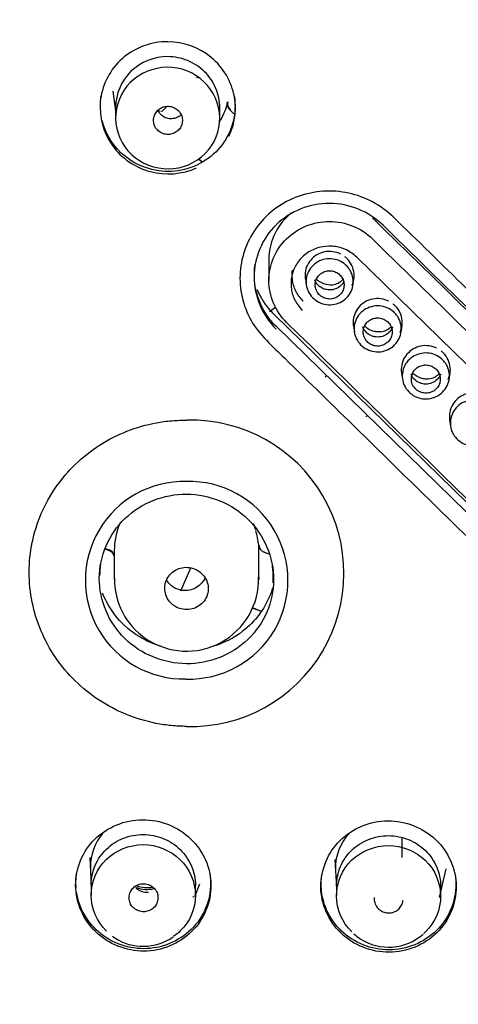
# Model space of a CAD drawing. Units: millimetres. Extents: x 0 to 420, y 0 to 594.
# Drawn here: x 262 to 277, y 341 to 375 of the extents above; entities that cross this region are included whole.
import ezdxf

# ---------------------------------------------------------------- set-up
doc = ezdxf.new("R2010")
doc.units = ezdxf.units.MM
doc.layers.add('Default', color=7, linetype='Continuous')

msp = doc.modelspace()

# ---------------------------------------------------------------- linework, layer by layer
at = {"layer": 'Default', "color": 7, "linetype": 'Continuous'}
for p, q in [((265.383, 372.247), (265.484, 371.567)), ((265.484, 371.699), (265.484, 371.329)), ((267.087, 371.564), (267.247, 371.719)), ((269.08, 371.315), (269.08, 371.675)), ((269.564, 371.469), (269.424, 371.604)), ((269.052, 371.154), (269.108, 371.248)), ((268.335, 369.921), (268.444, 369.815)), ((268.348, 369.932), (268.46, 369.824)), ((270.771, 366.455), (270.771, 365.721)), ((287.091, 353.556), (273.811, 366.52)), ((272.031, 365.786), (272.063, 365.565)), ((273.675, 365.558), (273.707, 365.779)), ((270.798, 364.657), (271.007, 364.797)), ((284.239, 351.582), (270.96, 364.546)), ((284.312, 351.164), (271.032, 364.13)), ((273.691, 364.161), (273.723, 363.941)), ((275.334, 363.934), (275.367, 364.155)), ((275.351, 362.538), (275.383, 362.318)), ((276.994, 362.312), (277.027, 362.532)), ((277.011, 360.916), (277.043, 360.696)), ((270.305, 357.213), (270.305, 357.189)), ((265.138, 356.485), (265.263, 356.434)), ((265.133, 356.463), (265.263, 356.41)), ((265.437, 356.41), (265.437, 355.421)), ((270.43, 355.41), (270.43, 356.41)), ((270.772, 356.283), (270.608, 356.349)), ((267.738, 355.017), (268.075, 355.808)), ((270.227, 354.439), (270.511, 354.325)), ((270.223, 354.428), (270.505, 354.314)), ((275.358, 346.494), (275.358, 345.825)), ((264.594, 345.823), (264.641, 344.844)), ((273.047, 345.757), (273.105, 344.791)), ((276.656, 344.442), (276.887, 345.435)), ((264.641, 344.885), (264.641, 344.531)), ((268.214, 344.481), (268.391, 344.92)), ((268.237, 344.517), (268.237, 344.865)), ((273.105, 344.843), (273.105, 344.501)), ((276.701, 344.492), (276.701, 344.828)), ((265.376, 343.108), (265.455, 343.055))]:
    msp.add_line(p, q, dxfattribs=at)
for centre, radius, start, end in [((294.06, 347.838), 64.045, 89.29981, 180.18578), ((267.432, 372.258), 1.955, 328.9296, 348.8278), ((269.627, 371.814), 0.291, 170.014, 226.009), ((269.637, 371.828), 0.291, 169.8903, 226.0089), ((267.115, 371.534), 0.0411, 132.999, 182.1082), ((4709.238, 4896.246), 6338.251, 225.6014705, 225.7692389), ((272.907, 366.282), 0.709, 223.6365, 275.4408), ((272.882, 366.204), 0.636, 278.3698, 314.5787), ((274.542, 364.581), 0.636, 278.3844, 314.5671), ((276.202, 362.958), 0.636, 278.399, 314.5554), ((268.081, 355.624), 5.282, 268.3936, 91.362), ((267.845, 355.386), 3.406, 88.6558, 271.1052), ((268.024, 355.385), 3.407, 268.1005, 91.6606), ((270.72, 356.629), 0.301, 185.881, 248.07), ((267.887, 355.407), 2.443, 178.7734, 235.9688), ((267.934, 355.428), 2.487, 235.3579, 1.4859), ((266.434, 344.558), 1.795, 236.926, 305.0661), ((274.502, 343.948), 1.092, 223.4793, 237.8096), ((274.905, 344.553), 1.819, 237.2313, 311.138)]:
    msp.add_arc(centre, radius, start, end, dxfattribs=at)
for centre, major_axis, ratio, start_param, end_param in [((267.403, 372.4), (-0.949, 0), 0.970296, 1.077623, 1.156484), ((296.325, 648.092), (868.23, -894.811), 0.171064, 4.861971, 4.877036), ((296.325, 648.092), (870.313, -896.957), 0.171065, 4.862031, 4.877059), ((293.359, 645.214), (870.313, -896.957), 0.171065, 4.862031, 4.877059), ((272.499, 362.59), (-0.3, 0), 0.970296, 2.35619, 2.62002), ((274.335, 360.809), (0.3, 0), 0.970296, 2.115003, 2.356192), ((267.934, 356.41), (2.497, 0), 0.970296, 2.743143, 3.141593), ((267.934, 356.41), (2.497, 0), 0.970296, 0.300497, 0.39373), ((267.934, 356.386), (2.497, 0), 0.970296, 0.0876, 0.300497), ((267.934, 356.41), (-2.497, 0), 0.970296, 3.141593, 3.231722), ((265.149, 356.166), (0.3, 0), 0.970296, 0.276132, 1.178097), ((265.149, 356.142), (0.3, 0), 0.970296, 0.276132, 1.178097), ((266.561, 345.695), (0.999, 0), 0.970296, 4.341309, 4.957642), ((266.561, 345.707), (-0.949, 0), 0.970296, 1.199717, 1.771294)]:
    msp.add_ellipse(centre, major_axis=major_axis, ratio=ratio, start_param=start_param, end_param=end_param, dxfattribs=at)
for points, knots in [([(230.204, 342.318), (229.935, 345.845), (229.945, 349.396), (230.279, 352.918), (230.587, 356.167), (231.691, 362.258), (234.797, 371.036), (239.558, 380.065), (247.171, 390), (257.496, 398.613), (269.437, 404.801), (281.61, 408.505), (290.353, 409.449), (294.834, 409.45), (294.842, 409.451)], [0, 0, 0, 0, 0.120154, 0.120154, 0.120154, 0.213324, 0.296182, 0.384606, 0.502351, 0.647954, 0.758162, 0.875762, 0.999769, 1, 1, 1, 1]), ([(294.842, 282.78), (290.568, 282.78), (286.304, 283.192), (277.962, 284.813), (273.929, 286.008), (266.133, 289.147), (262.335, 291.12), (255.31, 295.686), (252.053, 298.281), (247.557, 302.647), (246.117, 304.191), (243.426, 307.378), (242.169, 309.026), (238.66, 314.13), (236.666, 317.742), (233.398, 325.406), (232.179, 329.33), (230.947, 335.347), (230.636, 337.375), (230.22, 341.476), (230.115, 343.555), (230.118, 349.727), (230.532, 353.796), (232.18, 361.844), (233.431, 365.843), (236.662, 373.41), (238.647, 377.02), (242.189, 382.169), (243.465, 383.839), (246.152, 387.015), (248.986, 390.048), (252.109, 392.799), (255.379, 395.407), (257.096, 396.645), (262.406, 400.089), (266.126, 402.017), (273.919, 405.157), (278.034, 406.373), (286.352, 407.981), (290.568, 408.388), (294.842, 408.388)], [0, 0, 0, 0, 0.0625, 0.0625, 0.125, 0.125, 0.1875, 0.1875, 0.25, 0.25, 0.28125, 0.28125, 0.3125, 0.3125, 0.375, 0.375, 0.4375, 0.4375, 0.46875, 0.46875, 0.5, 0.5, 0.5625, 0.5625, 0.625, 0.625, 0.6875, 0.6875, 0.71875, 0.71875, 0.75, 0.78125, 0.78125, 0.8125, 0.8125, 0.875, 0.875, 0.9375, 0.9375, 1, 1, 1, 1]), ([(269.394, 370.692), (269.628, 371.176), (269.679, 371.728), (269.398, 372.762), (269.071, 373.222), (268.179, 373.84), (267.624, 373.989), (266.54, 373.904), (266.018, 373.671), (265.245, 372.923), (265.002, 372.412), (264.909, 371.357), (265.059, 370.812), (265.684, 369.939), (266.156, 369.616), (267.21, 369.336), (267.779, 369.382), (268.276, 369.607)], [0, 0, 0, 0, 0.125, 0.125, 0.25, 0.25, 0.375, 0.375, 0.5, 0.5, 0.625, 0.625, 0.75, 0.75, 0.875, 0.875, 1, 1, 1, 1]), ([(269.08, 371.675), (269.081, 371.906), (268.985, 372.363), (268.587, 372.95), (267.988, 373.343), (267.06, 373.533), (265.87, 373.072), (265.487, 372.149), (265.484, 371.695), (265.484, 371.695)], [0, 0, 0, 0, 0.126079, 0.25235, 0.378644, 0.504823, 0.752207, 0.999765, 1, 1, 1, 1]), ([(266.031, 370.069), (265.69, 370.392), (265.492, 370.844), (265.477, 371.759), (265.664, 372.219), (266.316, 372.872), (266.779, 373.068), (267.725, 373.079), (268.193, 372.897), (268.872, 372.254), (269.072, 371.804), (269.087, 370.882), (268.9, 370.426), (268.246, 369.771), (267.779, 369.577), (266.843, 369.566), (266.372, 369.746), (266.031, 370.069)], [0, 0, 0, 0, 0.125, 0.125, 0.25, 0.25, 0.375, 0.375, 0.5, 0.5, 0.625, 0.625, 0.75, 0.75, 0.875, 0.875, 1, 1, 1, 1]), ([(268.275, 372.715), (268.276, 372.717), (268.281, 372.722), (268.294, 372.729), (268.311, 372.731), (268.326, 372.727), (268.336, 372.722), (268.343, 372.716), (268.347, 372.711), (268.348, 372.709), (268.348, 372.709), (268.348, 372.709)], [0, 0, 0, 0, 0.054283, 0.239671, 0.430248, 0.579606, 0.70377, 0.805073, 0.879143, 0.938521, 1, 1, 1, 1]), ([(269.593, 371.976), (269.658, 371.379), (269.47, 370.771), (268.708, 369.855), (268.131, 369.551), (266.924, 369.433), (266.298, 369.614), (265.425, 370.306), (265.145, 370.746), (265.024, 371.223)], [0, 0, 0, 0, 0.261133, 0.261133, 0.522267, 0.522267, 0.7834, 0.7834, 1, 1, 1, 1]), ([(266.838, 371.038), (266.854, 371.005), (266.874, 370.974), (266.897, 370.945), (266.931, 370.902), (266.973, 370.864), (267.02, 370.834), (267.067, 370.805), (267.12, 370.783), (267.174, 370.77), (267.228, 370.757), (267.286, 370.753), (267.341, 370.759), (267.397, 370.764), (267.452, 370.779), (267.502, 370.802), (267.553, 370.825), (267.6, 370.856), (267.64, 370.894), (267.679, 370.932), (267.713, 370.977), (267.738, 371.026), (267.762, 371.075), (267.779, 371.128), (267.785, 371.182), (267.792, 371.236), (267.789, 371.292), (267.777, 371.345), (267.765, 371.398), (267.743, 371.45), (267.713, 371.496), (267.695, 371.525), (267.673, 371.553), (267.649, 371.577), (267.61, 371.617), (267.564, 371.65), (267.514, 371.675), (267.464, 371.699), (267.41, 371.716), (267.354, 371.723), (267.299, 371.73), (267.242, 371.728), (267.187, 371.717), (267.132, 371.706), (267.079, 371.686), (267.031, 371.658), (266.984, 371.63), (266.94, 371.594), (266.905, 371.552), (266.869, 371.51), (266.841, 371.462), (266.822, 371.411), (266.803, 371.36), (266.792, 371.305), (266.791, 371.25), (266.791, 371.196), (266.8, 371.141), (266.817, 371.089), (266.823, 371.072), (266.83, 371.055), (266.838, 371.038)], [0, 0, 0, 0, 0.035679, 0.035679, 0.035679, 0.089442, 0.089442, 0.089442, 0.143161, 0.143161, 0.143161, 0.19687, 0.19687, 0.19687, 0.250563, 0.250563, 0.250563, 0.304253, 0.304253, 0.304253, 0.357954, 0.357954, 0.357954, 0.411676, 0.411676, 0.411676, 0.465414, 0.465414, 0.465414, 0.519157, 0.519157, 0.519157, 0.552525, 0.552525, 0.552525, 0.606271, 0.606271, 0.606271, 0.659995, 0.659995, 0.659995, 0.713698, 0.713698, 0.713698, 0.767389, 0.767389, 0.767389, 0.82108, 0.82108, 0.82108, 0.874787, 0.874787, 0.874787, 0.928516, 0.928516, 0.928516, 0.982264, 0.982264, 0.982264, 1, 1, 1, 1]), ([(267.743, 371.432), (267.719, 371.41), (267.693, 371.39), (267.665, 371.373), (267.618, 371.344), (267.565, 371.323), (267.511, 371.311), (267.457, 371.298), (267.399, 371.295), (267.344, 371.301), (267.288, 371.308), (267.233, 371.323), (267.183, 371.347), (267.132, 371.37), (267.086, 371.403), (267.046, 371.441), (267.021, 371.465), (266.999, 371.492), (266.98, 371.521), (266.962, 371.548), (266.947, 371.576), (266.935, 371.606)], [0, 0, 0, 0, 0.101556, 0.101556, 0.101556, 0.274199, 0.274199, 0.274199, 0.446813, 0.446813, 0.446813, 0.619485, 0.619485, 0.619485, 0.792214, 0.792214, 0.792214, 0.90001, 0.90001, 0.90001, 1, 1, 1, 1]), ([(275.059, 367.913), (274.634, 368.32), (274.102, 368.611), (272.951, 368.857), (272.335, 368.817), (271.234, 368.421), (270.743, 368.064), (270.033, 367.142), (269.823, 366.585), (269.742, 365.438), (269.873, 364.85), (270.44, 363.845), (270.899, 363.451), (272.163, 362.216), (273.004, 361.391), (277.213, 357.276), (280.581, 353.991), (283.948, 350.712)], [0, 0, 0, 0, 0.0625, 0.0625, 0.125, 0.125, 0.1875, 0.1875, 0.25, 0.25, 0.3125, 0.3125, 0.375, 0.375, 0.5, 0.5, 1, 1, 1, 1]), ([(274.713, 367.625), (274.226, 368.102), (273.55, 368.375), (272.19, 368.383), (271.512, 368.116), (270.538, 367.171), (270.262, 366.513), (270.261, 365.187), (270.538, 364.525), (271.025, 364.048)], [0, 0, 0, 0, 0.25, 0.25, 0.5, 0.5, 0.75, 0.75, 1, 1, 1, 1]), ([(271.563, 368.053), (271.501, 368.006), (271.443, 367.956), (270.995, 367.522), (270.772, 366.997), (270.771, 366.456), (270.771, 366.456), (270.771, 366.455)], [0, 0, 0, 0, 0.124241, 0.124241, 0.999727, 0.999727, 1, 1, 1, 1]), ([(271.386, 364.276), (270.994, 364.659), (270.771, 365.189), (270.771, 366.254), (270.998, 366.786), (271.771, 367.538), (272.314, 367.758), (273.421, 367.755), (273.96, 367.537), (274.352, 367.154)], [0, 0, 0, 0, 0.25, 0.25, 0.5, 0.5, 0.75, 0.75, 1, 1, 1, 1]), ([(283.948, 350.712), (284.37, 350.302), (284.909, 350.01), (286.074, 349.763), (286.692, 349.807), (287.804, 350.214), (288.293, 350.578), (288.994, 351.5), (289.202, 352.056), (289.276, 353.21), (289.141, 353.789), (288.566, 354.788), (288.104, 355.178), (286.84, 356.407), (285.999, 357.227), (283.474, 359.688), (281.791, 361.331), (278.424, 364.619), (276.757, 366.28), (275.059, 367.913)], [0, 0, 0, 0, 0.0625, 0.0625, 0.125, 0.125, 0.1875, 0.1875, 0.25, 0.25, 0.3125, 0.3125, 0.375, 0.375, 0.5, 0.5, 0.75, 0.75, 1, 1, 1, 1]), ([(273.811, 366.52), (273.692, 366.637), (273.546, 366.734), (273.39, 366.799), (273.253, 366.856), (273.104, 366.892), (272.955, 366.902), (272.806, 366.912), (272.653, 366.897), (272.51, 366.858), (272.366, 366.82), (272.227, 366.757), (272.105, 366.674), (271.982, 366.591), (271.873, 366.486), (271.786, 366.369), (271.699, 366.251), (271.632, 366.117), (271.59, 365.978), (271.548, 365.838), (271.53, 365.69), (271.537, 365.545), (271.545, 365.399), (271.579, 365.253), (271.635, 365.118), (271.692, 364.983), (271.773, 364.856), (271.872, 364.747), (271.889, 364.727), (271.907, 364.709), (271.926, 364.69), (271.926, 364.69), (271.926, 364.69), (271.926, 364.69)], [0, 0, 0, 0, 0.122412, 0.122412, 0.122412, 0.229825, 0.229825, 0.229825, 0.337173, 0.337173, 0.337173, 0.444604, 0.444604, 0.444604, 0.551918, 0.551918, 0.551918, 0.659151, 0.659151, 0.659151, 0.766526, 0.766526, 0.766526, 0.873949, 0.873949, 0.873949, 0.981294, 0.981294, 0.981294, 0.999986, 0.999986, 0.999986, 1, 1, 1, 1]), ([(273.251, 366.632), (273.167, 366.674), (273.074, 366.702), (272.98, 366.715), (272.886, 366.728), (272.789, 366.725), (272.696, 366.706), (272.603, 366.688), (272.513, 366.654), (272.432, 366.607), (272.351, 366.559), (272.277, 366.498), (272.216, 366.427), (272.156, 366.356), (272.108, 366.274), (272.075, 366.187), (272.042, 366.101), (272.024, 366.007), (272.022, 365.914), (272.022, 365.871), (272.025, 365.827), (272.031, 365.784)], [0, 0, 0, 0, 0.154335, 0.154335, 0.154335, 0.308825, 0.308825, 0.308825, 0.463241, 0.463241, 0.463241, 0.617831, 0.617831, 0.617831, 0.772458, 0.772458, 0.772458, 0.927398, 0.927398, 0.927398, 1, 1, 1, 1]), ([(273.519, 366.153), (273.545, 366.121), (273.567, 366.086), (273.587, 366.05), (273.63, 365.972), (273.66, 365.886), (273.674, 365.798), (273.688, 365.71), (273.687, 365.619), (273.67, 365.532), (273.654, 365.446), (273.622, 365.361), (273.577, 365.284), (273.532, 365.206), (273.471, 365.135), (273.402, 365.077), (273.333, 365.019), (273.252, 364.972), (273.167, 364.94), (273.083, 364.907), (272.991, 364.889), (272.901, 364.886), (272.81, 364.883), (272.717, 364.895), (272.63, 364.921), (272.542, 364.947), (272.458, 364.989), (272.385, 365.042), (272.312, 365.094), (272.247, 365.16), (272.196, 365.234), (272.163, 365.28), (272.135, 365.331), (272.113, 365.383), (272.08, 365.465), (272.06, 365.553), (272.055, 365.64), (272.051, 365.729), (272.062, 365.82), (272.088, 365.905), (272.114, 365.99), (272.155, 366.071), (272.208, 366.143), (272.261, 366.215), (272.328, 366.278), (272.403, 366.329), (272.477, 366.379), (272.561, 366.418), (272.648, 366.441), (272.737, 366.465), (272.831, 366.475), (272.923, 366.468), (273.014, 366.462), (273.106, 366.441), (273.191, 366.405), (273.273, 366.37), (273.351, 366.321), (273.418, 366.262), (273.455, 366.229), (273.489, 366.192), (273.519, 366.153)], [0, 0, 0, 0, 0.024325, 0.024325, 0.024325, 0.07806, 0.07806, 0.07806, 0.131658, 0.131658, 0.131658, 0.18508, 0.18508, 0.18508, 0.23932, 0.23932, 0.23932, 0.293204, 0.293204, 0.293204, 0.346653, 0.346653, 0.346653, 0.400341, 0.400341, 0.400341, 0.45419, 0.45419, 0.45419, 0.507809, 0.507809, 0.507809, 0.5418, 0.5418, 0.5418, 0.594801, 0.594801, 0.594801, 0.648745, 0.648745, 0.648745, 0.702235, 0.702235, 0.702235, 0.75595, 0.75595, 0.75595, 0.809281, 0.809281, 0.809281, 0.863465, 0.863465, 0.863465, 0.917585, 0.917585, 0.917585, 0.970661, 0.970661, 0.970661, 1, 1, 1, 1]), ([(273.639, 365.552), (273.66, 365.597), (273.677, 365.643), (273.689, 365.69), (273.712, 365.78), (273.72, 365.875), (273.712, 365.967), (273.703, 366.059), (273.678, 366.151), (273.639, 366.235), (273.6, 366.32), (273.545, 366.399), (273.479, 366.466), (273.453, 366.493), (273.425, 366.518), (273.396, 366.541)], [0, 0, 0, 0, 0.134446, 0.134446, 0.134446, 0.389339, 0.389339, 0.389339, 0.644344, 0.644344, 0.644344, 0.899762, 0.899762, 0.899762, 1, 1, 1, 1]), ([(271.956, 365.012), (271.854, 365.112), (271.768, 365.23), (271.705, 365.357), (271.642, 365.484), (271.601, 365.624), (271.585, 365.764), (271.573, 365.869), (271.575, 365.978), (271.591, 366.083)], [0.0000495, 0.0000495, 0.0000495, 0.0000495, 0.3630254, 0.3630254, 0.3630254, 0.7261356, 0.7261356, 0.7261356, 1, 1, 1, 1]), ([(272.45, 365.307), (272.48, 365.261), (272.519, 365.22), (272.563, 365.186), (272.607, 365.153), (272.658, 365.126), (272.711, 365.109), (272.764, 365.091), (272.821, 365.083), (272.876, 365.083), (272.932, 365.084), (272.989, 365.094), (273.041, 365.112), (273.094, 365.131), (273.144, 365.159), (273.187, 365.194), (273.23, 365.228), (273.268, 365.271), (273.297, 365.317), (273.325, 365.363), (273.346, 365.415), (273.358, 365.468), (273.369, 365.522), (273.371, 365.577), (273.364, 365.631), (273.357, 365.685), (273.34, 365.739), (273.314, 365.788), (273.289, 365.836), (273.255, 365.882), (273.215, 365.919), (273.174, 365.957), (273.127, 365.989), (273.076, 366.012), (273.025, 366.035), (272.969, 366.049), (272.913, 366.054), (272.858, 366.059), (272.8, 366.055), (272.746, 366.042), (272.692, 366.029), (272.64, 366.007), (272.593, 365.977), (272.547, 365.947), (272.505, 365.909), (272.471, 365.865), (272.437, 365.822), (272.411, 365.773), (272.394, 365.721), (272.377, 365.67), (272.368, 365.614), (272.37, 365.56), (272.371, 365.506), (272.382, 365.45), (272.402, 365.399), (272.414, 365.367), (272.43, 365.336), (272.45, 365.307)], [0, 0, 0, 0, 0.05365, 0.05365, 0.05365, 0.107309, 0.107309, 0.107309, 0.160977, 0.160977, 0.160977, 0.214542, 0.214542, 0.214542, 0.268485, 0.268485, 0.268485, 0.322236, 0.322236, 0.322236, 0.375777, 0.375777, 0.375777, 0.429383, 0.429383, 0.429383, 0.483141, 0.483141, 0.483141, 0.536858, 0.536858, 0.536858, 0.590473, 0.590473, 0.590473, 0.644485, 0.644485, 0.644485, 0.698196, 0.698196, 0.698196, 0.751784, 0.751784, 0.751784, 0.805537, 0.805537, 0.805537, 0.859065, 0.859065, 0.859065, 0.912661, 0.912661, 0.912661, 0.966502, 0.966502, 0.966502, 1, 1, 1, 1]), ([(271.032, 364.13), (270.912, 364.248), (270.804, 364.376), (270.663, 364.582), (270.62, 364.653), (270.539, 364.8), (270.502, 364.876), (270.405, 365.107), (270.355, 365.265), (270.297, 365.549), (270.281, 365.674), (270.275, 365.799)], [0, 0, 0, 0, 0.266127, 0.266127, 0.399476, 0.399476, 0.532825, 0.532825, 0.799523, 0.799523, 1, 1, 1, 1]), ([(273.355, 365.677), (273.33, 365.63), (273.297, 365.587), (273.208, 365.501), (273.146, 365.461), (273.013, 365.408), (272.941, 365.394), (272.833, 365.395), (272.796, 365.399), (272.725, 365.413), (272.691, 365.423), (272.591, 365.464), (272.53, 365.504), (272.427, 365.605), (272.387, 365.664), (272.357, 365.734), (272.355, 365.739), (272.353, 365.745)], [0, 0, 0, 0, 0.129062, 0.129062, 0.300547, 0.300547, 0.472032, 0.472032, 0.557774, 0.557774, 0.643516, 0.643516, 0.815001, 0.815001, 0.986486, 0.986486, 1, 1, 1, 1]), ([(270.96, 364.546), (270.925, 364.581), (270.855, 364.653), (270.757, 364.766), (270.667, 364.884), (270.583, 365.007), (270.507, 365.133), (270.437, 365.264), (270.396, 365.355), (270.376, 365.401), (270.376, 365.402)], [0, 0, 0, 0, 0.143696, 0.286447, 0.428589, 0.570462, 0.71255, 0.855338, 0.998194, 1, 1, 1, 1]), ([(274.912, 365.007), (274.828, 365.049), (274.735, 365.078), (274.641, 365.09), (274.548, 365.103), (274.45, 365.1), (274.357, 365.082), (274.265, 365.064), (274.174, 365.03), (274.093, 364.983), (274.012, 364.936), (273.938, 364.874), (273.877, 364.803), (273.817, 364.732), (273.768, 364.65), (273.735, 364.564), (273.702, 364.477), (273.684, 364.384), (273.682, 364.291), (273.682, 364.248), (273.685, 364.203), (273.691, 364.16)], [0, 0, 0, 0, 0.154211, 0.154211, 0.154211, 0.308592, 0.308592, 0.308592, 0.462901, 0.462901, 0.462901, 0.617373, 0.617373, 0.617373, 0.771888, 0.771888, 0.771888, 0.926695, 0.926695, 0.926695, 1, 1, 1, 1]), ([(275.179, 364.53), (275.205, 364.496), (275.228, 364.461), (275.248, 364.424), (275.291, 364.346), (275.32, 364.259), (275.334, 364.171), (275.348, 364.084), (275.346, 363.993), (275.33, 363.906), (275.313, 363.819), (275.281, 363.734), (275.236, 363.658), (275.19, 363.58), (275.13, 363.51), (275.06, 363.451), (274.99, 363.394), (274.91, 363.347), (274.825, 363.315), (274.74, 363.283), (274.649, 363.265), (274.558, 363.262), (274.467, 363.259), (274.374, 363.271), (274.287, 363.298), (274.2, 363.324), (274.116, 363.366), (274.043, 363.419), (273.97, 363.472), (273.905, 363.538), (273.854, 363.611), (273.822, 363.658), (273.794, 363.709), (273.772, 363.762), (273.739, 363.843), (273.719, 363.931), (273.715, 364.018), (273.711, 364.107), (273.722, 364.198), (273.749, 364.283), (273.775, 364.368), (273.816, 364.449), (273.87, 364.521), (273.923, 364.592), (273.99, 364.656), (274.065, 364.706), (274.139, 364.756), (274.224, 364.794), (274.311, 364.818), (274.399, 364.841), (274.494, 364.85), (274.585, 364.844), (274.677, 364.837), (274.769, 364.816), (274.853, 364.78), (274.936, 364.745), (275.013, 364.695), (275.08, 364.636), (275.116, 364.604), (275.149, 364.568), (275.179, 364.53)], [0, 0, 0, 0, 0.025015, 0.025015, 0.025015, 0.078755, 0.078755, 0.078755, 0.132348, 0.132348, 0.132348, 0.185779, 0.185779, 0.185779, 0.240008, 0.240008, 0.240008, 0.293903, 0.293903, 0.293903, 0.347366, 0.347366, 0.347366, 0.401024, 0.401024, 0.401024, 0.454886, 0.454886, 0.454886, 0.508505, 0.508505, 0.508505, 0.542482, 0.542482, 0.542482, 0.595484, 0.595484, 0.595484, 0.64944, 0.64944, 0.64944, 0.702937, 0.702937, 0.702937, 0.756646, 0.756646, 0.756646, 0.809987, 0.809987, 0.809987, 0.864143, 0.864143, 0.864143, 0.918286, 0.918286, 0.918286, 0.971356, 0.971356, 0.971356, 1, 1, 1, 1]), ([(275.298, 363.927), (275.319, 363.972), (275.336, 364.018), (275.348, 364.065), (275.372, 364.155), (275.38, 364.249), (275.372, 364.341), (275.363, 364.434), (275.339, 364.526), (275.3, 364.61), (275.26, 364.694), (275.206, 364.774), (275.14, 364.841), (275.114, 364.867), (275.086, 364.892), (275.057, 364.915)], [0, 0, 0, 0, 0.134557, 0.134557, 0.134557, 0.389523, 0.389523, 0.389523, 0.644611, 0.644611, 0.644611, 0.900093, 0.900093, 0.900093, 1, 1, 1, 1]), ([(274.109, 363.683), (274.14, 363.637), (274.179, 363.596), (274.223, 363.562), (274.267, 363.529), (274.318, 363.502), (274.371, 363.485), (274.424, 363.467), (274.48, 363.459), (274.536, 363.459), (274.592, 363.46), (274.649, 363.47), (274.701, 363.488), (274.754, 363.507), (274.804, 363.535), (274.847, 363.57), (274.89, 363.604), (274.928, 363.647), (274.956, 363.693), (274.985, 363.739), (275.006, 363.791), (275.018, 363.844), (275.029, 363.898), (275.031, 363.953), (275.024, 364.007), (275.016, 364.061), (274.999, 364.115), (274.974, 364.164), (274.949, 364.212), (274.915, 364.257), (274.874, 364.295), (274.834, 364.333), (274.787, 364.365), (274.736, 364.387), (274.685, 364.41), (274.629, 364.425), (274.573, 364.43), (274.517, 364.435), (274.46, 364.431), (274.406, 364.418), (274.352, 364.405), (274.3, 364.382), (274.253, 364.352), (274.207, 364.323), (274.165, 364.284), (274.131, 364.241), (274.097, 364.198), (274.071, 364.149), (274.054, 364.097), (274.036, 364.045), (274.028, 363.99), (274.029, 363.936), (274.031, 363.881), (274.042, 363.826), (274.062, 363.775), (274.074, 363.743), (274.09, 363.712), (274.109, 363.683)], [0, 0, 0, 0, 0.053647, 0.053647, 0.053647, 0.107302, 0.107302, 0.107302, 0.160968, 0.160968, 0.160968, 0.214531, 0.214531, 0.214531, 0.268476, 0.268476, 0.268476, 0.32223, 0.32223, 0.32223, 0.375774, 0.375774, 0.375774, 0.429383, 0.429383, 0.429383, 0.483141, 0.483141, 0.483141, 0.536856, 0.536856, 0.536856, 0.590468, 0.590468, 0.590468, 0.644477, 0.644477, 0.644477, 0.698185, 0.698185, 0.698185, 0.751774, 0.751774, 0.751774, 0.80553, 0.80553, 0.80553, 0.859061, 0.859061, 0.859061, 0.91266, 0.91266, 0.91266, 0.966502, 0.966502, 0.966502, 1, 1, 1, 1]), ([(275.045, 364.117), (275.043, 364.111), (275.04, 364.105), (275.01, 364.035), (274.969, 363.976), (274.867, 363.877), (274.806, 363.837), (274.673, 363.784), (274.6, 363.77), (274.492, 363.771), (274.456, 363.775), (274.385, 363.789), (274.351, 363.799), (274.251, 363.84), (274.19, 363.88), (274.087, 363.98), (274.046, 364.04), (274.017, 364.11), (274.015, 364.115), (274.013, 364.12)], [0, 0, 0, 0, 0.013771, 0.013771, 0.176008, 0.176008, 0.338245, 0.338245, 0.500482, 0.500482, 0.5816, 0.5816, 0.662719, 0.662719, 0.824956, 0.824956, 0.987193, 0.987193, 1, 1, 1, 1]), ([(274.635, 363.952), (274.578, 363.943), (274.521, 363.944), (274.467, 363.952), (274.447, 363.955), (274.427, 363.959), (274.408, 363.964), (274.345, 363.979), (274.285, 364.004), (274.227, 364.037), (274.176, 364.065), (274.125, 364.102), (274.08, 364.143)], [0, 0, 0, 0, 0.275562, 0.275562, 0.275562, 0.377367, 0.377367, 0.377367, 0.706253, 0.706253, 0.706253, 1, 1, 1, 1]), ([(276.573, 363.383), (276.489, 363.425), (276.396, 363.454), (276.302, 363.467), (276.209, 363.48), (276.111, 363.477), (276.018, 363.459), (275.926, 363.441), (275.835, 363.407), (275.754, 363.36), (275.673, 363.313), (275.599, 363.251), (275.538, 363.18), (275.477, 363.11), (275.428, 363.028), (275.395, 362.941), (275.362, 362.855), (275.344, 362.761), (275.342, 362.669), (275.342, 362.625), (275.344, 362.58), (275.351, 362.536)], [0, 0, 0, 0, 0.154118, 0.154118, 0.154118, 0.308419, 0.308419, 0.308419, 0.462648, 0.462648, 0.462648, 0.617033, 0.617033, 0.617033, 0.771465, 0.771465, 0.771465, 0.926172, 0.926172, 0.926172, 1, 1, 1, 1]), ([(276.958, 362.303), (276.979, 362.348), (276.996, 362.394), (277.008, 362.442), (277.032, 362.531), (277.04, 362.625), (277.032, 362.717), (277.023, 362.81), (276.999, 362.902), (276.96, 362.986), (276.921, 363.07), (276.866, 363.15), (276.801, 363.217), (276.775, 363.243), (276.747, 363.268), (276.718, 363.291)], [0, 0, 0, 0, 0.134836, 0.134836, 0.134836, 0.389835, 0.389835, 0.389835, 0.644961, 0.644961, 0.644961, 0.900467, 0.900467, 0.900467, 1, 1, 1, 1]), ([(276.838, 362.908), (276.865, 362.873), (276.888, 362.837), (276.909, 362.799), (276.952, 362.72), (276.981, 362.634), (276.994, 362.546), (277.008, 362.458), (277.006, 362.368), (276.989, 362.281), (276.972, 362.194), (276.94, 362.109), (276.894, 362.033), (276.848, 361.956), (276.788, 361.885), (276.718, 361.827), (276.648, 361.77), (276.568, 361.723), (276.482, 361.691), (276.398, 361.659), (276.306, 361.641), (276.215, 361.639), (276.124, 361.636), (276.032, 361.649), (275.945, 361.675), (275.858, 361.702), (275.774, 361.744), (275.701, 361.797), (275.628, 361.851), (275.563, 361.917), (275.513, 361.99), (275.48, 362.037), (275.453, 362.088), (275.431, 362.14), (275.398, 362.222), (275.379, 362.31), (275.375, 362.397), (275.371, 362.486), (275.383, 362.577), (275.409, 362.662), (275.436, 362.747), (275.477, 362.828), (275.531, 362.899), (275.585, 362.971), (275.652, 363.034), (275.727, 363.084), (275.801, 363.134), (275.886, 363.172), (275.973, 363.195), (276.062, 363.218), (276.156, 363.227), (276.247, 363.22), (276.339, 363.214), (276.431, 363.192), (276.515, 363.156), (276.598, 363.12), (276.675, 363.071), (276.741, 363.011), (276.777, 362.98), (276.809, 362.945), (276.838, 362.908)], [0, 0, 0, 0, 0.025707, 0.025707, 0.025707, 0.079452, 0.079452, 0.079452, 0.133041, 0.133041, 0.133041, 0.186479, 0.186479, 0.186479, 0.240697, 0.240697, 0.240697, 0.294601, 0.294601, 0.294601, 0.348077, 0.348077, 0.348077, 0.401709, 0.401709, 0.401709, 0.455581, 0.455581, 0.455581, 0.509201, 0.509201, 0.509201, 0.543161, 0.543161, 0.543161, 0.596169, 0.596169, 0.596169, 0.650134, 0.650134, 0.650134, 0.70364, 0.70364, 0.70364, 0.757344, 0.757344, 0.757344, 0.810694, 0.810694, 0.810694, 0.864825, 0.864825, 0.864825, 0.918986, 0.918986, 0.918986, 0.972053, 0.972053, 0.972053, 1, 1, 1, 1]), ([(275.769, 362.06), (275.8, 362.014), (275.839, 361.973), (275.883, 361.939), (275.927, 361.906), (275.978, 361.879), (276.031, 361.862), (276.084, 361.844), (276.14, 361.836), (276.196, 361.836), (276.252, 361.837), (276.308, 361.847), (276.361, 361.865), (276.414, 361.884), (276.464, 361.912), (276.507, 361.947), (276.55, 361.981), (276.587, 362.024), (276.616, 362.07), (276.645, 362.117), (276.666, 362.168), (276.677, 362.221), (276.689, 362.275), (276.691, 362.33), (276.684, 362.384), (276.676, 362.438), (276.659, 362.492), (276.634, 362.541), (276.609, 362.589), (276.575, 362.634), (276.534, 362.672), (276.494, 362.71), (276.447, 362.741), (276.396, 362.764), (276.345, 362.787), (276.289, 362.802), (276.233, 362.807), (276.177, 362.812), (276.12, 362.808), (276.066, 362.794), (276.012, 362.781), (275.96, 362.759), (275.913, 362.729), (275.866, 362.699), (275.824, 362.661), (275.791, 362.618), (275.757, 362.575), (275.73, 362.525), (275.713, 362.474), (275.696, 362.422), (275.688, 362.367), (275.689, 362.312), (275.691, 362.258), (275.702, 362.203), (275.722, 362.152), (275.734, 362.12), (275.75, 362.089), (275.769, 362.06)], [0, 0, 0, 0, 0.053644, 0.053644, 0.053644, 0.107296, 0.107296, 0.107296, 0.160959, 0.160959, 0.160959, 0.214521, 0.214521, 0.214521, 0.268467, 0.268467, 0.268467, 0.322223, 0.322223, 0.322223, 0.375771, 0.375771, 0.375771, 0.429383, 0.429383, 0.429383, 0.483141, 0.483141, 0.483141, 0.536854, 0.536854, 0.536854, 0.590463, 0.590463, 0.590463, 0.644469, 0.644469, 0.644469, 0.698175, 0.698175, 0.698175, 0.751765, 0.751765, 0.751765, 0.805523, 0.805523, 0.805523, 0.859057, 0.859057, 0.859057, 0.912659, 0.912659, 0.912659, 0.966502, 0.966502, 0.966502, 1, 1, 1, 1]), ([(276.705, 362.494), (276.703, 362.488), (276.7, 362.483), (276.67, 362.412), (276.629, 362.353), (276.527, 362.254), (276.466, 362.214), (276.333, 362.161), (276.26, 362.147), (276.152, 362.148), (276.116, 362.152), (276.045, 362.166), (276.011, 362.176), (275.91, 362.217), (275.85, 362.256), (275.747, 362.357), (275.706, 362.417), (275.677, 362.487), (275.674, 362.492), (275.672, 362.497)], [0, 0, 0, 0, 0.013783, 0.013783, 0.176015, 0.176015, 0.338246, 0.338246, 0.500477, 0.500477, 0.581593, 0.581593, 0.662709, 0.662709, 0.82494, 0.82494, 0.987172, 0.987172, 1, 1, 1, 1]), ([(276.295, 362.329), (276.238, 362.32), (276.181, 362.321), (276.127, 362.329), (276.107, 362.332), (276.087, 362.336), (276.067, 362.341), (276.005, 362.356), (275.945, 362.381), (275.887, 362.414), (275.842, 362.439), (275.798, 362.47), (275.757, 362.505)], [0, 0, 0, 0, 0.286143, 0.286143, 0.286143, 0.391727, 0.391727, 0.391727, 0.733108, 0.733108, 0.733108, 1, 1, 1, 1]), ([(278.234, 361.761), (278.15, 361.803), (278.057, 361.831), (277.963, 361.844), (277.869, 361.857), (277.772, 361.855), (277.679, 361.837), (277.586, 361.818), (277.496, 361.784), (277.414, 361.738), (277.333, 361.691), (277.259, 361.629), (277.198, 361.559), (277.138, 361.488), (277.089, 361.406), (277.056, 361.32), (277.022, 361.233), (277.004, 361.14), (277.002, 361.047), (277.001, 361.003), (277.004, 360.958), (277.011, 360.914)], [0, 0, 0, 0, 0.154051, 0.154051, 0.154051, 0.308295, 0.308295, 0.308295, 0.46247, 0.46247, 0.46247, 0.616794, 0.616794, 0.616794, 0.771166, 0.771166, 0.771166, 0.925801, 0.925801, 0.925801, 1, 1, 1, 1]), ([(278.497, 361.287), (278.524, 361.252), (278.549, 361.214), (278.57, 361.175), (278.612, 361.096), (278.641, 361.01), (278.655, 360.922), (278.668, 360.835), (278.666, 360.744), (278.648, 360.657), (278.631, 360.57), (278.599, 360.486), (278.553, 360.409), (278.507, 360.332), (278.446, 360.262), (278.376, 360.204), (278.306, 360.147), (278.226, 360.1), (278.14, 360.068), (278.055, 360.037), (277.964, 360.019), (277.873, 360.017), (277.782, 360.014), (277.69, 360.027), (277.603, 360.054), (277.516, 360.081), (277.432, 360.123), (277.359, 360.177), (277.286, 360.23), (277.222, 360.296), (277.171, 360.37), (277.139, 360.417), (277.112, 360.467), (277.091, 360.52), (277.058, 360.602), (277.039, 360.69), (277.035, 360.777), (277.031, 360.866), (277.043, 360.957), (277.07, 361.042), (277.096, 361.126), (277.138, 361.207), (277.192, 361.278), (277.246, 361.35), (277.313, 361.413), (277.388, 361.463), (277.463, 361.512), (277.548, 361.55), (277.635, 361.573), (277.724, 361.596), (277.818, 361.605), (277.909, 361.598), (278.001, 361.591), (278.093, 361.569), (278.177, 361.533), (278.259, 361.497), (278.337, 361.448), (278.403, 361.388), (278.437, 361.357), (278.469, 361.323), (278.497, 361.287)], [0, 0, 0, 0, 0.026397, 0.026397, 0.026397, 0.080147, 0.080147, 0.080147, 0.133732, 0.133732, 0.133732, 0.187177, 0.187177, 0.187177, 0.241385, 0.241385, 0.241385, 0.295294, 0.295294, 0.295294, 0.348782, 0.348782, 0.348782, 0.402391, 0.402391, 0.402391, 0.456273, 0.456273, 0.456273, 0.509896, 0.509896, 0.509896, 0.543837, 0.543837, 0.543837, 0.596851, 0.596851, 0.596851, 0.650825, 0.650825, 0.650825, 0.704339, 0.704339, 0.704339, 0.758039, 0.758039, 0.758039, 0.811398, 0.811398, 0.811398, 0.865508, 0.865508, 0.865508, 0.919681, 0.919681, 0.919681, 0.972749, 0.972749, 0.972749, 1, 1, 1, 1]), ([(267.933, 350.344), (267.755, 350.35), (267.4, 350.362), (266.697, 350.471), (265.842, 350.726), (264.897, 351.223), (264.068, 351.888), (263.388, 352.697), (262.882, 353.62), (262.571, 354.62), (262.467, 355.66), (262.573, 356.699), (262.887, 357.696), (263.395, 358.614), (264.079, 359.416), (264.911, 360.072), (265.86, 360.556), (266.717, 360.799), (267.422, 360.898), (267.777, 360.905), (267.955, 360.905)], [0, 0, 0, 0, 0.031153, 0.062401, 0.12482, 0.187255, 0.249689, 0.312135, 0.374609, 0.437116, 0.499653, 0.562209, 0.624775, 0.687342, 0.749904, 0.812457, 0.874995, 0.937511, 0.968747, 1, 1, 1, 1]), ([(267.933, 358.355), (267.139, 358.36), (266.363, 358.052), (265.245, 356.974), (264.922, 356.216), (264.921, 354.685), (265.246, 353.921), (266.351, 352.836), (267.141, 352.511), (268.713, 352.501), (269.497, 352.813), (270.607, 353.882), (270.935, 354.64), (270.938, 356.177), (270.614, 356.938), (269.504, 358.028), (268.727, 358.349), (267.933, 358.355)], [0, 0, 0, 0, 0.125, 0.125, 0.25, 0.25, 0.375, 0.375, 0.5, 0.5, 0.625, 0.625, 0.75, 0.75, 0.875, 0.875, 1, 1, 1, 1]), ([(270.461, 356.526), (270.456, 356.534), (270.446, 356.554), (270.436, 356.581), (270.431, 356.602), (270.428, 356.614), (270.428, 356.618), (270.427, 356.619), (270.427, 356.619)], [0, 0, 0, 0, 0.150267, 0.373156, 0.525084, 0.672575, 0.876753, 1, 1, 1, 1]), ([(264.962, 355.935), (264.957, 355.899), (264.952, 355.864), (264.938, 355.734), (264.933, 355.639), (264.932, 355.544)], [0, 0, 0, 0, 0.271919, 0.271919, 1, 1, 1, 1]), ([(267.505, 354.506), (267.544, 354.479), (267.587, 354.456), (267.631, 354.436), (267.708, 354.403), (267.792, 354.382), (267.876, 354.376), (267.959, 354.369), (268.045, 354.377), (268.126, 354.397), (268.207, 354.418), (268.285, 354.452), (268.354, 354.498), (268.423, 354.543), (268.485, 354.601), (268.535, 354.667), (268.584, 354.732), (268.623, 354.807), (268.647, 354.885), (268.672, 354.962), (268.683, 355.046), (268.679, 355.127), (268.675, 355.209), (268.657, 355.291), (268.626, 355.367), (268.595, 355.443), (268.55, 355.515), (268.495, 355.577), (268.44, 355.639), (268.373, 355.693), (268.3, 355.734), (268.254, 355.759), (268.205, 355.78), (268.155, 355.796), (268.075, 355.821), (267.99, 355.833), (267.906, 355.832), (267.822, 355.83), (267.738, 355.814), (267.66, 355.785), (267.581, 355.756), (267.507, 355.714), (267.444, 355.661), (267.38, 355.609), (267.325, 355.545), (267.283, 355.475), (267.24, 355.405), (267.21, 355.326), (267.194, 355.246), (267.178, 355.166), (267.177, 355.082), (267.189, 355.002), (267.201, 354.921), (267.228, 354.841), (267.267, 354.768), (267.306, 354.695), (267.359, 354.628), (267.421, 354.572), (267.447, 354.548), (267.475, 354.526), (267.505, 354.506)], [0, 0, 0, 0, 0.030668, 0.030668, 0.030668, 0.08445, 0.08445, 0.08445, 0.138167, 0.138167, 0.138167, 0.191842, 0.191842, 0.191842, 0.245488, 0.245488, 0.245488, 0.29914, 0.29914, 0.29914, 0.352831, 0.352831, 0.352831, 0.406574, 0.406574, 0.406574, 0.460353, 0.460353, 0.460353, 0.514137, 0.514137, 0.514137, 0.547542, 0.547542, 0.547542, 0.601302, 0.601302, 0.601302, 0.65501, 0.65501, 0.65501, 0.708673, 0.708673, 0.708673, 0.762317, 0.762317, 0.762317, 0.815978, 0.815978, 0.815978, 0.869685, 0.869685, 0.869685, 0.923444, 0.923444, 0.923444, 0.977241, 0.977241, 0.977241, 1, 1, 1, 1]), ([(268.572, 355.466), (268.551, 355.421), (268.527, 355.379), (268.498, 355.339), (268.45, 355.273), (268.389, 355.213), (268.32, 355.166), (268.252, 355.119), (268.175, 355.082), (268.094, 355.059), (268.014, 355.037), (267.928, 355.027), (267.844, 355.031), (267.761, 355.036), (267.676, 355.054), (267.599, 355.085), (267.551, 355.105), (267.504, 355.129), (267.461, 355.158), (267.392, 355.204), (267.33, 355.262), (267.281, 355.328), (267.267, 355.346), (267.254, 355.365), (267.242, 355.384)], [0, 0, 0, 0, 0.091449, 0.091449, 0.091449, 0.245449, 0.245449, 0.245449, 0.399453, 0.399453, 0.399453, 0.553458, 0.553458, 0.553458, 0.707465, 0.707465, 0.707465, 0.803023, 0.803023, 0.803023, 0.957027, 0.957027, 0.957027, 1, 1, 1, 1]), ([(270.429, 355.491), (270.43, 355.471), (270.43, 355.452), (270.43, 355.425), (270.43, 355.417), (270.43, 355.41)], [0, 0, 0, 0, 0.719058, 0.719058, 1, 1, 1, 1]), ([(267.064, 353.104), (266.793, 353.181), (265.909, 353.565), (265.271, 354.333), (265.03, 354.944)], [0, 0, 0, 0, 0.294914, 1, 1, 1, 1]), ([(270.898, 355.109), (270.798, 354.785), (270.517, 354.233), (269.818, 353.523), (269.222, 353.217), (268.853, 353.107)], [0, 0, 0, 0, 0.344924, 0.619473, 1, 1, 1, 1]), ([(266.689, 342.61), (267.302, 342.671), (267.875, 342.974), (268.641, 343.893), (268.826, 344.503), (268.693, 345.689), (268.375, 346.248), (267.427, 346.994), (266.797, 347.179), (265.572, 347.056), (264.998, 346.751), (264.237, 345.836), (264.051, 345.223), (264.183, 344.045), (264.496, 343.484), (265.452, 342.732), (266.076, 342.549), (266.689, 342.61)], [0, 0, 0, 0, 0.125, 0.125, 0.25, 0.25, 0.375, 0.375, 0.5, 0.5, 0.625, 0.625, 0.75, 0.75, 0.875, 0.875, 1, 1, 1, 1]), ([(275.151, 342.571), (275.765, 342.632), (276.337, 342.936), (277.104, 343.857), (277.289, 344.468), (277.157, 345.65), (276.84, 346.211), (275.892, 346.955), (275.263, 347.14), (274.037, 347.016), (273.463, 346.71), (272.701, 345.794), (272.515, 345.182), (272.646, 344.001), (272.96, 343.441), (273.913, 342.692), (274.538, 342.509), (275.151, 342.571)], [0, 0, 0, 0, 0.125, 0.125, 0.25, 0.25, 0.375, 0.375, 0.5, 0.5, 0.625, 0.625, 0.75, 0.75, 0.875, 0.875, 1, 1, 1, 1]), ([(265.028, 346.648), (264.764, 346.323), (264.613, 345.912), (264.612, 345.463), (264.613, 345.433), (264.615, 345.404)], [0, 0, 0, 0, 0.934093, 0.934093, 1, 1, 1, 1]), ([(273.538, 346.653), (273.242, 346.326), (273.069, 345.892), (273.069, 345.414), (273.07, 345.378), (273.072, 345.342)], [0, 0, 0, 0, 0.924417, 0.924417, 1, 1, 1, 1]), ([(264.641, 344.885), (264.641, 344.885), (264.641, 344.886), (264.641, 345.001), (264.653, 345.115), (264.699, 345.337), (264.734, 345.448), (264.824, 345.658), (264.879, 345.758), (265.01, 345.947), (265.086, 346.036), (265.252, 346.196), (265.343, 346.268), (265.54, 346.394), (265.644, 346.448), (265.86, 346.533), (265.974, 346.566), (266.206, 346.609), (266.322, 346.62), (266.557, 346.618), (266.676, 346.606), (266.906, 346.56), (267.018, 346.527), (267.236, 346.438), (267.341, 346.383), (267.536, 346.255), (267.627, 346.182), (267.794, 346.019), (267.869, 345.93), (267.999, 345.74), (268.055, 345.638), (268.145, 345.426), (268.179, 345.317), (268.225, 345.094), (268.237, 344.978), (268.237, 344.865)], [0, 0, 0, 0, 0.000331, 0.000331, 0.062821, 0.062821, 0.125312, 0.125312, 0.187803, 0.187803, 0.250294, 0.250294, 0.312784, 0.312784, 0.375275, 0.375275, 0.437766, 0.437766, 0.500257, 0.500257, 0.562747, 0.562747, 0.625238, 0.625238, 0.687729, 0.687729, 0.75022, 0.75022, 0.81271, 0.81271, 0.875201, 0.875201, 0.937692, 0.937692, 1, 1, 1, 1]), ([(273.105, 344.842), (273.105, 344.843), (273.105, 344.843), (273.105, 344.959), (273.117, 345.072), (273.163, 345.295), (273.198, 345.406), (273.288, 345.616), (273.343, 345.716), (273.474, 345.905), (273.55, 345.995), (273.716, 346.155), (273.807, 346.226), (274.004, 346.353), (274.108, 346.407), (274.324, 346.493), (274.438, 346.526), (274.67, 346.569), (274.786, 346.58), (275.021, 346.579), (275.14, 346.567), (275.37, 346.521), (275.482, 346.488), (275.7, 346.399), (275.805, 346.344), (276, 346.217), (276.091, 346.145), (276.259, 345.981), (276.333, 345.893), (276.463, 345.703), (276.519, 345.601), (276.609, 345.389), (276.643, 345.28), (276.689, 345.057), (276.701, 344.942), (276.701, 344.828)], [0, 0, 0, 0, 0.00033, 0.00033, 0.06282, 0.06282, 0.125311, 0.125311, 0.187802, 0.187802, 0.250293, 0.250293, 0.312783, 0.312783, 0.375274, 0.375274, 0.437765, 0.437765, 0.500256, 0.500256, 0.562746, 0.562746, 0.625237, 0.625237, 0.687728, 0.687728, 0.750219, 0.750219, 0.81271, 0.81271, 0.8752, 0.8752, 0.937691, 0.937691, 1, 1, 1, 1]), ([(265.173, 343.29), (264.836, 343.616), (264.643, 344.065), (264.639, 344.983), (264.832, 345.435), (265.494, 346.08), (265.962, 346.268), (266.898, 346.269), (267.372, 346.079), (268.038, 345.435), (268.234, 344.98), (268.239, 344.071), (268.049, 343.617), (267.643, 343.221), (267.564, 343.156), (267.479, 343.099)], [0, 0, 0, 0, 0.160789, 0.160789, 0.321577, 0.321577, 0.482366, 0.482366, 0.643154, 0.643154, 0.803943, 0.803943, 0.964731, 0.964731, 1, 1, 1, 1]), ([(273.635, 343.263), (273.298, 343.589), (273.106, 344.039), (273.104, 344.957), (273.298, 345.409), (273.961, 346.053), (274.43, 346.241), (275.366, 346.241), (275.84, 346.051), (276.504, 345.406), (276.699, 344.951), (276.702, 344.042), (276.511, 343.588), (276.156, 343.242), (276.133, 343.221), (276.11, 343.201)], [0, 0, 0, 0, 0.164848, 0.164848, 0.329695, 0.329695, 0.494543, 0.494543, 0.659391, 0.659391, 0.824238, 0.824238, 0.989086, 0.989086, 1, 1, 1, 1]), ([(268.739, 345.244), (268.743, 345.217), (268.746, 345.19), (268.814, 344.576), (268.63, 343.969), (267.861, 343.051), (267.286, 342.752), (266.082, 342.634), (265.452, 342.817), (264.526, 343.547), (264.219, 344.073), (264.137, 344.636)], [0, 0, 0, 0, 0.011451, 0.011451, 0.26123, 0.26123, 0.511009, 0.511009, 0.760788, 0.760788, 1, 1, 1, 1]), ([(277.202, 345.208), (277.206, 345.181), (277.21, 345.154), (277.277, 344.54), (277.093, 343.932), (276.326, 343.015), (275.75, 342.714), (274.546, 342.594), (273.917, 342.775), (272.969, 343.52), (272.655, 344.078), (272.57, 344.854), (272.575, 345.042), (272.603, 345.227)], [0, 0, 0, 0, 0.010429, 0.010429, 0.239676, 0.239676, 0.468923, 0.468923, 0.698171, 0.698171, 0.927418, 0.927418, 1, 1, 1, 1]), ([(266.023, 344.186), (266.023, 344.185), (266.024, 344.184), (266.024, 344.183), (266.054, 344.137), (266.092, 344.096), (266.136, 344.062), (266.18, 344.028), (266.23, 344.001), (266.283, 343.983), (266.336, 343.965), (266.392, 343.955), (266.448, 343.955), (266.504, 343.955), (266.561, 343.964), (266.613, 343.982), (266.666, 344), (266.716, 344.027), (266.76, 344.061), (266.803, 344.095), (266.841, 344.136), (266.871, 344.182), (266.9, 344.228), (266.922, 344.279), (266.934, 344.332), (266.946, 344.385), (266.949, 344.441), (266.943, 344.495), (266.936, 344.548), (266.92, 344.602), (266.895, 344.651), (266.88, 344.681), (266.861, 344.71), (266.839, 344.737), (266.805, 344.78), (266.762, 344.817), (266.715, 344.847), (266.668, 344.876), (266.615, 344.898), (266.561, 344.91), (266.506, 344.923), (266.449, 344.926), (266.393, 344.921), (266.338, 344.915), (266.283, 344.9), (266.232, 344.877), (266.182, 344.854), (266.135, 344.822), (266.095, 344.784), (266.056, 344.746), (266.022, 344.701), (265.998, 344.652), (265.974, 344.604), (265.958, 344.55), (265.951, 344.496), (265.945, 344.442), (265.948, 344.387), (265.96, 344.334), (265.972, 344.282), (265.994, 344.231), (266.023, 344.186)], [0, 0, 0, 0, 0.000998, 0.000998, 0.000998, 0.054714, 0.054714, 0.054714, 0.108432, 0.108432, 0.108432, 0.162154, 0.162154, 0.162154, 0.21587, 0.21587, 0.21587, 0.269577, 0.269577, 0.269577, 0.323272, 0.323272, 0.323272, 0.376962, 0.376962, 0.376962, 0.430652, 0.430652, 0.430652, 0.484343, 0.484343, 0.484343, 0.517674, 0.517674, 0.517674, 0.57139, 0.57139, 0.57139, 0.625112, 0.625112, 0.625112, 0.678833, 0.678833, 0.678833, 0.732546, 0.732546, 0.732546, 0.786249, 0.786249, 0.786249, 0.839942, 0.839942, 0.839942, 0.893631, 0.893631, 0.893631, 0.947324, 0.947324, 0.947324, 1, 1, 1, 1]), ([(266.613, 344.62), (266.583, 344.618), (266.502, 344.615), (266.351, 344.651), (266.238, 344.724), (266.187, 344.777), (266.177, 344.788)], [0, 0, 0, 0, 0.167347, 0.531103, 0.898251, 1, 1, 1, 1]), ([(274.409, 344.441), (274.408, 344.425), (274.408, 344.408), (274.408, 344.392), (274.409, 344.338), (274.42, 344.283), (274.439, 344.232), (274.451, 344.201), (274.467, 344.17), (274.486, 344.141)], [0, 0, 0, 0, 0.15459, 0.15459, 0.15459, 0.676317, 0.676317, 0.676317, 1, 1, 1, 1]), ([(274.486, 344.141), (274.516, 344.095), (274.554, 344.054), (274.598, 344.02), (274.642, 343.986), (274.693, 343.96), (274.746, 343.942), (274.798, 343.924), (274.855, 343.915), (274.911, 343.915), (274.967, 343.916), (275.023, 343.925), (275.076, 343.943), (275.129, 343.962), (275.179, 343.989), (275.222, 344.023), (275.265, 344.057), (275.303, 344.099), (275.332, 344.145), (275.362, 344.191), (275.383, 344.243), (275.395, 344.296), (275.399, 344.316), (275.403, 344.337), (275.404, 344.358)], [0, 0, 0, 0, 0.135345, 0.135345, 0.135345, 0.27069, 0.27069, 0.27069, 0.406037, 0.406037, 0.406037, 0.541386, 0.541386, 0.541386, 0.676735, 0.676735, 0.676735, 0.812082, 0.812082, 0.812082, 0.947427, 0.947427, 0.947427, 1, 1, 1, 1])]:
    msp.add_open_spline(points, degree=3, knots=knots, dxfattribs=at)
for points in [[(264.961, 371.872), (264.965, 371.943), (264.972, 372.013), (264.983, 372.083)], [(269.582, 372.059), (269.586, 372.031), (269.59, 372.003), (269.593, 371.976)], [(270.273, 365.992), (270.276, 366.088), (270.284, 366.184), (270.298, 366.279)], [(271.956, 365.012), (271.956, 365.012), (271.956, 365.012), (271.956, 365.012)], [(270.919, 355.299), (270.932, 355.502), (270.923, 355.705), (270.893, 355.904)], [(264.121, 344.772), (264.108, 344.938), (264.114, 345.106), (264.139, 345.271)], [(268.158, 344.453), (268.168, 344.468), (268.178, 344.483), (268.187, 344.498)]]:
    msp.add_open_spline(points, degree=3, dxfattribs=at)

doc.saveas('drawing.dxf')
